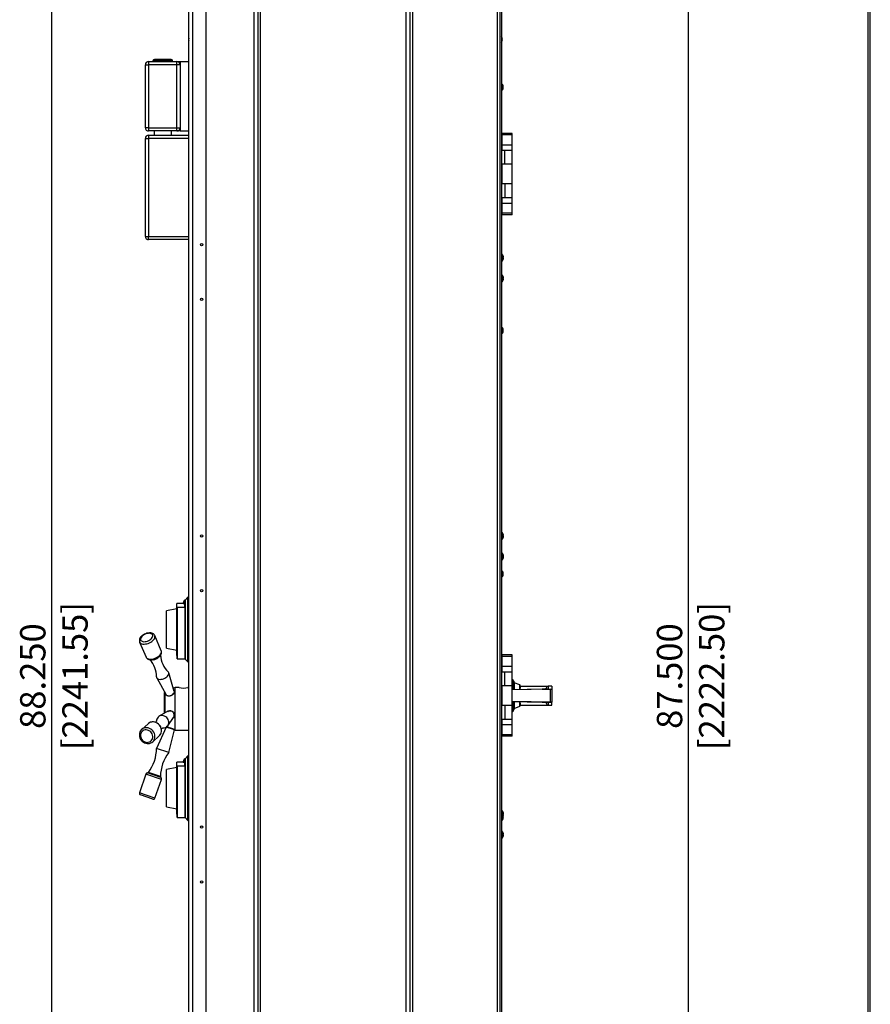
# Model space of a CAD drawing. Units: inches. Extents: x 0 to 904, y 0 to 172.
# Drawn here: x 342 to 390, y 57 to 113 of the extents above; entities that cross this region are included whole.
import ezdxf

# ---------------------------------------------------------------- set-up
doc = ezdxf.new("R2010")
doc.units = ezdxf.units.IN
doc.header["$LTSCALE"] = 20
doc.header["$MEASUREMENT"] = 0
doc.header["$PDSIZE"] = -1
doc.styles.add('SLDTEXTSTYLE0', font='TXT', dxfattribs={"width": 0.75})
doc.dimstyles.new('SLDDIMSTYLE0', dxfattribs={"dimtxt": 1.458333, "dimasz": 1.24, "dimexe": 0, "dimexo": 0.0625, "dimgap": 0.364583, "dimtad": 1, "dimdec": 3, "dimrnd": 1e-09, "dimzin": 4, "dimdsep": 46, "dimtxsty": 'SLDTEXTSTYLE0', "dimsah": 1, "dimcen": 0.09, "dimadec": 0, "dimazin": 1, "dimtfac": 1, "dimtdec": 3, "dimtofl": 0, "dimtmove": 0, "dimatfit": 3, "dimfxl": 1, "dimfrac": 2, "dimtolj": 1, "dimtzin": 12, "dimarcsym": 0})

# ---------------------------------------------------------------- blocks, each defined once
blk = doc.blocks.new('*D97')
at = {"color": 0, "linetype": 'Continuous', "lineweight": -2, "transparency": 16777216}
for p, q in [((367.434, 119.204), (380.008, 119.204)), ((380.008, 32.944), (380.008, 117.964)), ((364.059, 31.704), (380.008, 31.704))]:
    blk.add_line(p, q, dxfattribs=at)
at = {"color": 0, "linetype": 'Continuous', "transparency": 16777216}
for points in [[(379.802, 117.964), (380.215, 117.964), (380.008, 119.204)], [(379.802, 32.944), (380.215, 32.944), (380.008, 31.704)]]:
    blk.add_solid(points, dxfattribs=at)
at = {"layer": 'Defpoints', "color": 0, "linetype": 'Continuous', "transparency": 16777216}
for p in [(367.372, 119.204), (380.008, 119.204), (363.997, 31.704)]:
    blk.add_point(p, dxfattribs=at)
at = {"color": 0, "linetype": 'Continuous', "lineweight": 18, "transparency": 16777216, "insert": (378.185, 75.454), "char_height": 1.45833, "attachment_point": 2, "rotation": 90, "style": 'SLDTEXTSTYLE0'}
blk.add_mtext('\\A1;87.500 [2222.50]', dxfattribs=at)
blk = doc.blocks.new('*D98')
at = {"color": 0, "linetype": 'Continuous', "lineweight": -2, "transparency": 16777216}
for p, q in [((351.424, 119.954), (343.363, 119.954)), ((343.363, 32.944), (343.363, 118.714)), ((351.184, 31.704), (343.363, 31.704))]:
    blk.add_line(p, q, dxfattribs=at)
at = {"color": 0, "linetype": 'Continuous', "transparency": 16777216}
for points in [[(343.157, 118.714), (343.57, 118.714), (343.363, 119.954)], [(343.157, 32.944), (343.57, 32.944), (343.363, 31.704)]]:
    blk.add_solid(points, dxfattribs=at)
at = {"layer": 'Defpoints', "color": 0, "linetype": 'Continuous', "transparency": 16777216}
for p in [(343.363, 119.954), (351.487, 119.954), (351.247, 31.704)]:
    blk.add_point(p, dxfattribs=at)
at = {"color": 0, "linetype": 'Continuous', "lineweight": 18, "transparency": 16777216, "insert": (341.54, 75.454), "char_height": 1.45833, "attachment_point": 2, "rotation": 90, "style": 'SLDTEXTSTYLE0'}
blk.add_mtext('\\A1;88.250 [2241.55]', dxfattribs=at)

msp = doc.modelspace()

# ---------------------------------------------------------------- linework, layer by layer
at = {"color": 7, "linetype": 'Continuous', "lineweight": 25}
for p, q in [((355.0068631, 31.7044113), (355.0068631, 118.5844113)), ((355.2468631, 31.7044113), (355.2468631, 118.5844113)), ((355.3668631, 31.7044113), (355.3668631, 118.5844113)), ((363.7568631, 31.7044113), (363.7568631, 118.5844113)), ((363.9968631, 31.7044113), (363.9968631, 118.5844113)), ((364.1468631, 32.4544113), (364.1468631, 118.5794113)), ((369.0218631, 32.4544113), (369.0218631, 118.5794113)), ((369.1718631, 32.4544113), (369.1718631, 118.5794113)), ((369.2468631, 118.3919113), (369.2468631, 32.4544113)), ((351.2468631, 31.7044113), (351.2468631, 115.4324113)), ((351.4868631, 31.7044113), (351.4868631, 115.4324113)), ((352.2468631, 31.7044113), (352.2468631, 115.4324113)), ((390.3503605, 31.7044113), (390.3503605, 115.4324113)), ((390.4703605, 31.7044113), (390.4703605, 115.4324113)), ((369.2805504, 112.172193), (369.2811282, 112.1726573)), ((351.2468631, 112.0879337), (351.2365006, 112.0888115)), ((351.2365006, 112.0480889), (351.2468631, 112.0489667)), ((369.2972256, 112.0997725), (369.2805504, 112.09836)), ((369.2805504, 112.0604625), (369.2972256, 112.05905)), ((369.2811282, 111.9861652), (369.2805504, 111.9866295)), ((348.7468631, 110.6199113), (348.9343631, 110.6199113)), ((348.7468631, 106.9949113), (348.7468631, 110.6199113)), ((348.9343631, 110.8074113), (348.9343631, 110.6199113)), ((348.9343631, 110.8074113), (350.5593631, 110.8074113)), ((348.9343631, 110.6199113), (348.9343631, 106.9949113)), ((350.5593631, 110.6199113), (348.9343631, 110.6199113)), ((349.1843631, 110.834755), (349.1843631, 110.8096613)), ((350.2273319, 110.9167863), (349.2663944, 110.9167863)), ((350.3093631, 110.8096613), (350.3093631, 110.834755)), ((350.5593631, 110.6199113), (350.5593631, 110.8074113)), ((350.5593631, 110.8074113), (350.7468631, 110.8074113)), ((350.5593631, 106.9949113), (350.5593631, 110.6199113)), ((350.7468631, 110.6199113), (350.5593631, 110.6199113)), ((350.7468631, 110.8074113), (351.2468631, 110.8074113)), ((350.7468631, 110.8074113), (350.7468631, 110.6199113)), ((350.7468631, 110.6199113), (350.7468631, 106.9949113)), ((369.261152, 109.5214113), (369.2468631, 109.5214113)), ((369.261152, 109.5214113), (369.261152, 109.1374113)), ((369.3305504, 109.422193), (369.3311282, 109.4226573)), ((369.3472256, 109.3497725), (369.3305504, 109.34836)), ((369.3305504, 109.3104625), (369.3472256, 109.30905)), ((369.2468631, 109.1374113), (369.261152, 109.1374113)), ((369.3311282, 109.2361652), (369.3305504, 109.2366295)), ((348.9343631, 106.9949113), (348.7468631, 106.9949113)), ((348.9343631, 106.9949113), (348.9343631, 106.8074113)), ((348.9343631, 106.9949113), (350.5593631, 106.9949113)), ((350.5593631, 106.8074113), (348.9343631, 106.8074113)), ((348.9343631, 106.5574113), (351.2468631, 106.5574113)), ((348.9343631, 106.5574113), (348.9343631, 106.3699113)), ((349.2468631, 106.8074113), (349.2468631, 106.5574113)), ((350.2468631, 106.5574113), (350.2468631, 106.8074113)), ((350.5593631, 106.8074113), (350.5593631, 106.9949113)), ((350.5593631, 106.9949113), (350.7468631, 106.9949113)), ((350.7468631, 106.8074113), (350.5593631, 106.8074113)), ((350.7468631, 106.9949113), (350.7468631, 106.8074113)), ((350.7468631, 106.8074113), (351.2468631, 106.8074113)), ((369.2546756, 106.5794113), (369.2468631, 106.5794113)), ((369.2546756, 106.5794113), (369.2546756, 106.0169113)), ((369.8640506, 106.5794113), (369.2546756, 106.5794113)), ((369.2573663, 106.6687446), (369.2573663, 106.5794113)), ((369.86136, 106.6687446), (369.2573663, 106.6687446)), ((369.86136, 106.5794113), (369.86136, 106.6687446)), ((369.8640506, 106.0169113), (369.8640506, 106.5794113)), ((348.7468631, 100.7449113), (348.7468631, 106.3699113)), ((348.7468631, 106.3699113), (348.9343631, 106.3699113)), ((351.2468631, 106.3699113), (348.9343631, 106.3699113)), ((348.9343631, 106.3699113), (348.9343631, 100.7449113)), ((369.2468631, 106.0169113), (369.2546756, 106.0169113)), ((369.2546756, 106.0169113), (369.2546756, 105.7044113)), ((369.2546756, 106.0169113), (369.8640506, 106.0169113)), ((369.8640506, 105.7044113), (369.8640506, 106.0169113)), ((369.2468631, 105.7044113), (369.4266255, 105.7044113)), ((369.4266255, 104.8919113), (369.4266255, 105.7044113)), ((369.4266255, 105.7044113), (369.8640506, 105.7044113)), ((369.8640506, 104.8919113), (369.8640506, 105.7044113)), ((369.4266255, 104.8919113), (369.2468631, 104.8919113)), ((369.2546756, 104.8919113), (369.2546756, 103.7669113)), ((369.8640506, 104.8919113), (369.4266255, 104.8919113)), ((369.8640506, 103.7669113), (369.8640506, 104.8919113)), ((369.4266255, 103.7669113), (369.2468631, 103.7669113)), ((369.4266255, 103.7669113), (369.4266255, 102.9544113)), ((369.8640506, 103.7669113), (369.4266255, 103.7669113)), ((369.8640506, 102.9544113), (369.8640506, 103.7669113)), ((369.4266255, 102.9544113), (369.2468631, 102.9544113)), ((369.2546756, 102.6419113), (369.2468631, 102.6419113)), ((369.2546756, 102.9544113), (369.2546756, 102.6419113)), ((369.2546756, 102.6419113), (369.2546756, 102.0794113)), ((369.8640506, 102.6419113), (369.2546756, 102.6419113)), ((369.8640506, 102.9544113), (369.4266255, 102.9544113)), ((369.8640506, 102.6419113), (369.8640506, 102.9544113)), ((369.8640506, 102.0794113), (369.8640506, 102.6419113)), ((369.2546756, 102.0794113), (369.2468631, 102.0794113)), ((369.8640506, 102.0794113), (369.2546756, 102.0794113)), ((369.2573663, 102.0794113), (369.2573663, 101.9900779)), ((369.86136, 101.9900779), (369.2573663, 101.9900779)), ((369.86136, 101.9900779), (369.86136, 102.0794113)), ((348.7468631, 100.7449113), (348.9343631, 100.7449113)), ((348.9343631, 100.7449113), (351.2468631, 100.7449113)), ((348.9343631, 100.5574113), (348.9343631, 100.7449113)), ((351.2468631, 100.5574113), (348.9343631, 100.5574113)), ((369.2548169, 99.7409113), (369.2468631, 99.7409113)), ((369.2548169, 99.7409113), (369.2548169, 99.5169113)), ((369.2468631, 99.2929113), (369.2548169, 99.2929113)), ((369.2548169, 99.5169113), (369.2548169, 99.2929113)), ((369.3425872, 99.6248978), (369.3432385, 99.6254098)), ((369.3630116, 99.5397644), (369.3425872, 99.5381445)), ((369.3425872, 99.495678), (369.3630116, 99.4940581)), ((369.3432385, 99.4084127), (369.3425872, 99.4089247)), ((369.2548169, 98.5535963), (369.2468631, 98.5535963)), ((369.2548169, 98.5535963), (369.2548169, 98.3448074)), ((369.2468631, 98.1055963), (369.2548169, 98.1055963)), ((369.2468631, 98.1054113), (369.2548169, 98.1054113)), ((369.2548169, 98.3448074), (369.2548169, 98.1055963)), ((369.2548169, 98.1055963), (369.2548169, 98.1054113)), ((369.3630116, 98.3539486), (369.3428989, 98.3522488)), ((369.3430149, 98.3493702), (369.3630116, 98.3508448)), ((369.3553012, 98.3470691), (369.3630116, 98.3475546)), ((369.3630116, 98.305244), (369.3627453, 98.3052665)), ((369.3630116, 98.3026652), (369.3627927, 98.3026855)), ((369.3630116, 98.3561573), (369.3628255, 98.3561401)), ((369.261152, 95.5214113), (369.2468631, 95.5214113)), ((369.261152, 95.5214113), (369.261152, 95.1374113)), ((369.3305504, 95.422193), (369.3311282, 95.4226573)), ((369.3472256, 95.3497725), (369.3305504, 95.34836)), ((369.3305504, 95.3104625), (369.3472256, 95.30905)), ((369.3311282, 95.2361652), (369.3305504, 95.2366295)), ((369.2468631, 95.1374113), (369.261152, 95.1374113)), ((369.2548169, 83.7409113), (369.2468631, 83.7409113)), ((369.2468631, 83.2929113), (369.2548169, 83.2929113)), ((369.2548169, 83.7409113), (369.2548169, 83.5169113)), ((369.2548169, 83.5169113), (369.2548169, 83.2929113)), ((369.3425872, 83.6248978), (369.3432385, 83.6254098)), ((369.3630116, 83.5397644), (369.3425872, 83.5381445)), ((369.3425872, 83.495678), (369.3630116, 83.4940581)), ((369.3432385, 83.4084127), (369.3425872, 83.4089247)), ((369.2548169, 82.5535963), (369.2468631, 82.5535963)), ((369.2548169, 82.5535963), (369.2548169, 82.3448074)), ((369.2548169, 82.3448074), (369.2548169, 82.1055963)), ((369.3630116, 82.3539486), (369.3428989, 82.3522488)), ((369.3430149, 82.3493702), (369.3630116, 82.3508448)), ((369.3553012, 82.3470691), (369.3630116, 82.3475546)), ((369.3630116, 82.305244), (369.3627453, 82.3052665)), ((369.3630116, 82.3026652), (369.3627927, 82.3026855)), ((369.3630116, 82.3561573), (369.3628255, 82.3561401)), ((369.2468631, 82.1055963), (369.2548169, 82.1055963)), ((369.2468631, 82.1054113), (369.2548169, 82.1054113)), ((369.2548169, 82.1055963), (369.2548169, 82.1054113)), ((369.261152, 81.5214113), (369.2468631, 81.5214113)), ((369.2468631, 81.1374113), (369.261152, 81.1374113)), ((369.261152, 81.5214113), (369.261152, 81.1374113)), ((369.3305504, 81.422193), (369.3311282, 81.4226573)), ((369.3472256, 81.3497725), (369.3305504, 81.34836)), ((369.3305504, 81.3104625), (369.3472256, 81.30905)), ((369.3311282, 81.2361652), (369.3305504, 81.2366295)), ((351.1970243, 79.9899502), (351.0448309, 79.8258472)), ((351.2468631, 80.0059502), (351.2336849, 80.0059502)), ((350.5658631, 79.3254502), (349.9568631, 79.2099502)), ((351.0168631, 79.6254502), (350.5658631, 79.6254502)), ((350.5658631, 76.6364502), (350.5658631, 79.6254502)), ((350.5718631, 76.4492532), (350.5718631, 79.4029976)), ((350.5818631, 79.4161889), (351.0168631, 79.4161889)), ((350.9318631, 79.6318481), (350.9955863, 79.8207224)), ((350.9318631, 79.6318481), (351.0168631, 79.8189128)), ((350.9318631, 79.6318481), (351.0168631, 79.6318481)), ((350.9955863, 79.8207224), (351.0168631, 79.8225332)), ((351.0168631, 79.8189128), (350.9955863, 79.8207224)), ((351.0374988, 79.8226472), (351.0168631, 79.8226472)), ((351.0168631, 79.8189128), (351.0168631, 79.8226472)), ((351.0168631, 79.4161889), (351.0168631, 79.8189128)), ((349.9568631, 77.0519502), (349.9568631, 79.2099502)), ((349.6596885, 76.9098145), (349.2879768, 77.7831718)), ((348.4185645, 77.4131393), (348.7902762, 76.5397819)), ((349.9568631, 77.0519502), (350.5658631, 76.9364502)), ((350.5658631, 76.6364502), (350.5718631, 76.6364502)), ((369.2546756, 76.5794113), (369.2468631, 76.5794113)), ((369.2546756, 76.5794113), (369.2546756, 76.0169113)), ((369.8640506, 76.5794113), (369.2546756, 76.5794113)), ((369.2573663, 76.6687446), (369.2573663, 76.5794113)), ((369.86136, 76.6687446), (369.2573663, 76.6687446)), ((369.86136, 76.5794113), (369.86136, 76.6687446)), ((369.8640506, 76.0169113), (369.8640506, 76.5794113)), ((350.5818631, 76.4392532), (351.0374988, 76.4392532)), ((351.0448309, 76.4360532), (351.1970243, 76.2719502)), ((351.2336849, 76.2559502), (351.2468631, 76.2559502)), ((369.2468631, 76.0169113), (369.2546756, 76.0169113)), ((369.2546756, 76.0169113), (369.2546756, 75.7044113)), ((369.2546756, 76.0169113), (369.8640506, 76.0169113)), ((369.8640506, 75.7044113), (369.8640506, 76.0169113)), ((349.405657, 75.3470735), (349.9536765, 74.3755387)), ((350.4128572, 74.5709716), (350.0926203, 75.6394536)), ((369.2468631, 75.7044113), (369.4266255, 75.7044113)), ((369.4266255, 74.8919113), (369.4266255, 75.7044113)), ((369.4266255, 75.7044113), (369.8640506, 75.7044113)), ((369.8640506, 74.8919113), (369.8640506, 75.7044113)), ((350.4707231, 74.7889202), (350.359059, 74.7504712)), ((350.686863, 74.7889202), (350.4707231, 74.7889202)), ((350.4707231, 72.3479802), (350.4707231, 74.7889202)), ((351.2468631, 74.7889202), (351.1988709, 74.7889202)), ((369.4266255, 74.8919113), (369.2468631, 74.8919113)), ((369.2546756, 74.8919113), (369.2546756, 73.7669113)), ((369.8640506, 74.8919113), (369.4266255, 74.8919113)), ((369.86819, 75.2344824), (369.8640506, 75.2377169)), ((369.8640506, 73.7669113), (369.8640506, 74.8919113)), ((369.9255362, 75.1943401), (369.86819, 75.2344824)), ((369.9468631, 75.1533785), (369.9468631, 74.6650821)), ((370.2952215, 74.9419014), (369.9785048, 75.0669211)), ((370.3268631, 74.8953936), (370.3268631, 74.7608799)), ((370.3268631, 74.8694113), (371.9218631, 74.8694113)), ((370.3268631, 74.6742602), (370.3268631, 74.7608799)), ((371.9218631, 74.8694113), (371.9218631, 74.7120848)), ((372.1343631, 74.8694113), (371.9218631, 74.8694113)), ((372.1343631, 74.8694113), (372.1343631, 74.7076181)), ((349.8408031, 73.3128264), (349.8408031, 74.5158566)), ((349.9270254, 74.404375), (349.9296864, 74.4180686)), ((371.5791045, 74.7045055), (369.8640506, 74.663082)), ((372.0720836, 74.7031138), (369.8640506, 74.6571131)), ((371.9165957, 74.712105), (371.5791343, 74.7045062)), ((371.9218631, 74.7120848), (371.5813855, 74.704418)), ((371.5818176, 74.7044113), (372.1083755, 74.7044113)), ((371.8218631, 74.7099718), (371.8218631, 74.7500939)), ((372.0720836, 73.9557087), (372.0720836, 74.7031138)), ((372.1343631, 74.7076181), (372.1343631, 73.9512044)), ((369.4266255, 73.7669113), (369.2468631, 73.7669113)), ((369.4266255, 73.7669113), (369.4266255, 72.9544113)), ((369.8640506, 73.7669113), (369.4266255, 73.7669113)), ((372.0720836, 73.9557087), (369.8640506, 74.0017094)), ((369.8640506, 73.9957406), (371.5791045, 73.9543171)), ((369.8640506, 72.9544113), (369.8640506, 73.7669113)), ((369.9468631, 73.9937404), (369.9468631, 73.505444)), ((369.9785048, 73.5919014), (370.2952215, 73.7169211)), ((370.3268631, 73.8979426), (370.3268631, 73.9845623)), ((370.3268631, 73.8979426), (370.3268631, 73.7634289)), ((370.3268631, 73.7894113), (371.9218631, 73.7894113)), ((371.5791343, 73.9543164), (371.9165957, 73.9467175)), ((371.5813855, 73.9544045), (371.9218631, 73.9467378)), ((371.5818176, 73.9544113), (372.1083755, 73.9544113)), ((371.8218631, 73.9087286), (371.8218631, 73.9488507)), ((371.9218631, 73.9467378), (371.9218631, 73.7894113)), ((371.9218631, 73.7894113), (372.1343631, 73.7894113)), ((372.1343631, 73.7894113), (372.1343631, 73.9512044)), ((350.0478384, 73.4310715), (349.5465292, 73.1447562)), ((350.0370068, 72.598233), (350.3756839, 73.0657639)), ((369.8640506, 73.4211057), (369.86819, 73.4243401)), ((369.86819, 73.4243401), (369.9255362, 73.4644824)), ((348.9094316, 72.7144405), (348.5377199, 72.3808477)), ((349.9387087, 72.5110015), (349.3904581, 71.2963753)), ((350.4162765, 72.3588705), (349.9518862, 72.5187729)), ((369.4266255, 72.9544113), (369.2468631, 72.9544113)), ((369.2546756, 72.6419113), (369.2468631, 72.6419113)), ((369.2546756, 72.9544113), (369.2546756, 72.6419113)), ((369.2546756, 72.6419113), (369.2546756, 72.0794113)), ((369.8640506, 72.6419113), (369.2546756, 72.6419113)), ((369.8640506, 72.9544113), (369.4266255, 72.9544113)), ((369.8640506, 72.6419113), (369.8640506, 72.9544113)), ((369.8640506, 72.0794113), (369.8640506, 72.6419113)), ((348.5377199, 72.3808477), (348.5314399, 72.3750839)), ((349.1688214, 71.6776317), (349.5405331, 72.0112246)), ((349.61988, 72.10954), (349.6253232, 72.1208436)), ((349.6702374, 72.2527876), (349.6768256, 72.3110506)), ((350.0977358, 71.0528401), (350.4162765, 72.3588705)), ((350.4376164, 72.3593797), (350.4707231, 72.3479802)), ((350.4707231, 72.3479802), (351.2468631, 72.3479802)), ((369.2546756, 72.0794113), (369.2468631, 72.0794113)), ((369.8640506, 72.0794113), (369.2546756, 72.0794113)), ((369.2573663, 72.0794113), (369.2573663, 71.9900779)), ((369.86136, 71.9900779), (369.2573663, 71.9900779)), ((369.86136, 71.9900779), (369.86136, 72.0794113)), ((348.5744552, 71.6949571), (348.6317229, 71.651523)), ((350.0977358, 71.0528401), (349.3904581, 71.2963753)), ((351.1970243, 70.8649502), (351.0448309, 70.7008472)), ((351.2468631, 70.8809502), (351.2336849, 70.8809502)), ((351.0168631, 70.5004502), (350.5658631, 70.5004502)), ((350.5658631, 67.5114502), (350.5658631, 70.5004502)), ((350.5718631, 67.3242532), (350.5718631, 70.2779976)), ((350.5818631, 70.2911889), (351.0168631, 70.2911889)), ((350.9318631, 70.5068481), (350.9955863, 70.6957224)), ((350.9318631, 70.5068481), (351.0168631, 70.6939128)), ((350.9318631, 70.5068481), (351.0168631, 70.5068481)), ((350.9955863, 70.6957224), (351.0168631, 70.6975332)), ((351.0168631, 70.6939128), (350.9955863, 70.6957224)), ((351.0374988, 70.6976472), (351.0168631, 70.6976472)), ((351.0168631, 70.6939128), (351.0168631, 70.6976472)), ((351.0168631, 70.2911889), (351.0168631, 70.6939128)), ((348.7782807, 69.8208013), (348.406569, 68.7412722)), ((350.5658631, 70.2004502), (349.9568631, 70.0849502)), ((349.9568631, 67.9269502), (349.9568631, 70.0849502)), ((349.2999724, 68.4336487), (349.671684, 69.5131778)), ((349.1748654, 68.37263), (348.4675877, 68.6161652)), ((349.9568631, 67.9269502), (350.5658631, 67.8114502)), ((350.5658631, 67.5114502), (350.5718631, 67.5114502)), ((369.2548169, 67.7409113), (369.2468631, 67.7409113)), ((369.2548169, 67.7409113), (369.2548169, 67.5169113)), ((369.2548169, 67.5169113), (369.2548169, 67.2929113)), ((369.3425872, 67.6248978), (369.3432385, 67.6254098)), ((369.3630116, 67.5397644), (369.3425872, 67.5381445)), ((369.3425872, 67.495678), (369.3630116, 67.4940581)), ((369.3432385, 67.4084127), (369.3425872, 67.4089247)), ((350.5818631, 67.3142532), (351.0374988, 67.3142532)), ((351.0448309, 67.3110532), (351.1970243, 67.1469502)), ((351.2336849, 67.1309502), (351.2468631, 67.1309502)), ((369.2468631, 67.2929113), (369.2548169, 67.2929113)), ((369.2468631, 67.1374113), (369.261152, 67.1374113)), ((369.261152, 67.297949), (369.261152, 67.1374113)), ((369.3472256, 67.3497725), (369.3305504, 67.34836)), ((369.3305504, 67.3104625), (369.3472256, 67.30905)), ((369.3311282, 67.2361652), (369.3305504, 67.2366295)), ((369.2548169, 66.5535963), (369.2468631, 66.5535963)), ((369.2548169, 66.5535963), (369.2548169, 66.3448074)), ((369.2548169, 66.3448074), (369.2548169, 66.1055963)), ((369.3630116, 66.3539486), (369.3428989, 66.3522488)), ((369.3430149, 66.3493702), (369.3630116, 66.3508448)), ((369.3553012, 66.3470691), (369.3630116, 66.3475546)), ((369.3630116, 66.305244), (369.3627453, 66.3052665)), ((369.3630116, 66.3026652), (369.3627927, 66.3026855)), ((369.3630116, 66.3561573), (369.3628255, 66.3561401)), ((369.2468631, 66.1055963), (369.2548169, 66.1055963)), ((369.2468631, 66.1054113), (369.2548169, 66.1054113)), ((369.2548169, 66.1055963), (369.2548169, 66.1054113))]:
    msp.add_line(p, q, dxfattribs=at)
at = {"color": 8, "linetype": 'Continuous', "lineweight": 25}
for p, q in [((350.3093631, 110.834755), (349.1843631, 110.834755)), ((349.1843631, 110.8096613), (350.3093631, 110.8096613)), ((351.1970243, 76.2719502), (351.1970243, 79.9899502)), ((351.2336849, 80.0059502), (351.2336849, 76.2559502)), ((350.5818631, 79.4161889), (350.5818631, 76.4392532)), ((351.0374988, 78.1309502), (351.0374988, 79.8226472)), ((351.0448309, 79.8258472), (351.0448309, 76.4360532)), ((351.0374988, 76.4392532), (351.0374988, 78.1309502)), ((369.86819, 75.2344824), (369.86819, 74.6631819)), ((369.9255362, 74.664567), (369.9255362, 75.1943401)), ((369.9785048, 75.0669211), (369.9785048, 74.6658463)), ((370.2952215, 74.673496), (370.2952215, 74.9419014)), ((349.8939079, 73.3431564), (349.8939079, 74.4814971)), ((371.5818176, 74.7044113), (369.8640506, 74.6629222)), ((369.8640506, 73.9959003), (371.5818176, 73.9544113)), ((369.86819, 73.9956406), (369.86819, 73.4243401)), ((369.9255362, 73.4644824), (369.9255362, 73.9942555)), ((369.9785048, 73.9929762), (369.9785048, 73.5919014)), ((370.2952215, 73.7169211), (370.2952215, 73.9853265)), ((351.1970243, 67.1469502), (351.1970243, 70.8649502)), ((351.2336849, 70.8809502), (351.2336849, 67.1309502)), ((350.5818631, 70.2911889), (350.5818631, 67.3142532)), ((351.0374988, 69.0059502), (351.0374988, 70.6976472)), ((351.0448309, 70.7008472), (351.0448309, 67.3110532)), ((349.671684, 69.5131778), (348.7782807, 69.8208013)), ((349.6357971, 69.625337), (348.8756121, 69.8870897)), ((349.6110578, 69.6745074), (348.9253792, 69.9106055)), ((349.2999724, 68.4336487), (348.406569, 68.7412722)), ((351.0374988, 67.3142532), (351.0374988, 69.0059502))]:
    msp.add_line(p, q, dxfattribs=at)
at = {"color": 7, "linetype": 'Continuous', "lineweight": 25, "flags": 128}
for points in [[(369.3425872, 98.2193583), (369.3428721, 98.2201361), (369.3429442, 98.2203915)], [(369.3425872, 82.2193583), (369.3428721, 82.2201361), (369.3429442, 82.2203915)], [(349.2863163, 77.7836194), (349.2809813, 77.7980041), (349.2520723, 77.8404878), (349.2144555, 77.8753123), (349.1687628, 77.9027275), (349.114919, 77.9226501), (349.0531924, 77.9344328), (348.9851314, 77.9373332), (348.9133825, 77.9311843), (348.8403692, 77.9164364), (348.7679129, 77.8937256), (348.6976661, 77.8637215), (348.6312111, 77.8271032), (348.5701559, 77.784595), (348.5159508, 77.7368082), (348.4700646, 77.6842267), (348.4341893, 77.6272842), (348.4125275, 77.5739673), (348.4022186, 77.5216074), (348.4029709, 77.4711594), (348.4163055, 77.4186594), (348.4209754, 77.4100224)], [(348.4680653, 77.5864871), (348.4712669, 77.5443286), (348.4879173, 77.507132), (348.5173766, 77.4763267), (348.5585127, 77.4530965), (348.6097447, 77.4383342), (348.6691038, 77.4326071), (348.734309, 77.4361352), (348.8028543, 77.448783), (348.8721057, 77.4700645), (348.9394018, 77.4991617), (349.0021565, 77.5349566), (349.0579581, 77.5760735), (349.1046623, 77.6209323), (349.1404743, 77.6678091), (349.1640177, 77.7149026), (349.1743878, 77.7604028), (349.1711862, 77.8025613), (349.1545358, 77.839758), (349.1250765, 77.8705633), (349.0839405, 77.8937935), (349.0327085, 77.9085558), (348.9733493, 77.9142829), (348.9081442, 77.9107548), (348.8395988, 77.8981069), (348.7703475, 77.8768255), (348.7030514, 77.8477282), (348.6402967, 77.8119334), (348.584495, 77.7708165), (348.5377908, 77.7259577), (348.5019789, 77.6790808), (348.4784354, 77.6319874), (348.4680653, 77.5864871)], [(348.7926871, 76.5366651), (348.8126979, 76.4996554), (348.8467552, 76.4615732), (348.8890144, 76.4310218), (348.9393668, 76.4078534), (348.997835, 76.3924962), (349.0634709, 76.3857425), (349.1340411, 76.3880653), (349.2067548, 76.3992243), (349.2301422, 76.4045655)], [(349.2301422, 76.4045655), (349.2691501, 76.4153285), (349.3408191, 76.4412373), (349.4096312, 76.4741601), (349.4739528, 76.5133836), (349.5322483, 76.558222), (349.5830749, 76.6081151), (349.6249022, 76.6626266), (349.6558406, 76.7211954), (349.672057, 76.7742071), (349.6770337, 76.825748), (349.6711056, 76.8750004), (349.6580279, 76.910262)], [(369.2468631, 75.9254242), (369.2521082, 75.9325593), (369.2546756, 75.9362515)], [(349.3909357, 75.4181516), (349.3941373, 75.3759931), (349.4107877, 75.3387964), (349.440247, 75.3079911), (349.481383, 75.2847609), (349.532615, 75.2699986), (349.5919742, 75.2642715), (349.6571793, 75.2677996), (349.7257246, 75.2804475), (349.794976, 75.3017289), (349.8622721, 75.3308262), (349.9250268, 75.366621), (349.9808285, 75.4077379), (350.0275327, 75.4525967), (350.0633446, 75.4994736), (350.0868881, 75.546567), (350.0972582, 75.5920673), (350.0940566, 75.6342258), (350.0774062, 75.6714224), (350.0603738, 75.6915635)], [(350.4026977, 74.6048693), (350.4181194, 74.5948835), (350.4327422, 74.5732756), (350.4376172, 74.5466048), (350.4327361, 74.5156031), (350.4181092, 74.4811543), (350.3944505, 74.4456375), (350.3636476, 74.4115498), (350.2852693, 74.3525356), (350.1914722, 74.312532), (350.0969832, 74.2988691), (350.0110456, 74.3123609), (349.977141, 74.3281562), (349.9499667, 74.3498767), (349.9327586, 74.3760321), (349.9270254, 74.404375)], [(349.9536765, 74.3755387), (349.9651687, 74.3599196), (349.9950596, 74.3380861), (350.0356926, 74.3245683), (350.0847062, 74.3201517), (350.139252, 74.3250932), (350.1961599, 74.3391054), (350.2521226, 74.3613742), (350.3038878, 74.3906052), (350.3484472, 74.4250996), (350.383211, 74.4628529), (350.4061589, 74.5016709), (350.4159573, 74.5392976), (350.4128572, 74.5709716)], [(349.7474718, 72.4726592), (349.7686816, 72.4712468), (349.8370338, 72.4756166), (349.9018145, 72.4935556), (349.9605342, 72.5243745), (350.0109364, 72.566889), (350.051084, 72.6194652), (350.0794343, 72.6800826), (350.0948978, 72.7464117), (350.0968802, 72.8159037), (350.0853053, 72.8858878), (350.060618, 72.9536747), (350.0237669, 73.0166594), (349.9761683, 73.0724214), (349.9196514, 73.1188178), (349.8563879, 73.1540655), (349.7888092, 73.1768102), (349.7195122, 73.1861776), (349.65116, 73.1818078), (349.5863793, 73.1638688), (349.5276596, 73.1330498), (349.4772575, 73.0905354), (349.4371098, 73.0379592), (349.4087595, 72.9773418), (349.3932961, 72.9110126), (349.3904835, 72.8705977)], [(350.0387494, 73.4258804), (350.0969991, 73.4544999), (350.1914885, 73.4619119), (350.2852864, 73.4339031), (350.3636672, 73.3746327), (350.3944579, 73.3350927), (350.4181194, 73.2901062), (350.4327422, 73.2423032), (350.4376172, 73.1948202), (350.4327361, 73.1489913), (350.4181092, 73.1060956), (350.3944505, 73.0688237), (350.3636476, 73.0389215), (350.3524159, 73.0336432)], [(349.6734064, 72.2679927), (349.676826, 72.3110429), (349.6731766, 72.3848229), (349.6577588, 72.4580614), (349.6309173, 72.5289441), (349.5933005, 72.5955852), (349.5458497, 72.656191), (349.4897733, 72.7091123), (349.4265239, 72.7528837), (349.3577644, 72.7862698), (349.2853312, 72.8083058), (349.2112022, 72.8183373), (349.1374412, 72.8160644), (349.0661186, 72.8015745), (348.9992167, 72.7753435), (348.9385387, 72.7381977), (348.9037377, 72.7073048)], [(349.3910313, 72.8798642), (349.3910652, 72.8803035), (349.3880416, 72.870972), (349.3787119, 72.8514963), (349.3689497, 72.8372296)], [(369.2546756, 72.722571), (369.2521082, 72.7262632), (369.2468631, 72.7333983)], [(348.532026, 72.3737119), (348.5139348, 72.3576523), (348.4701262, 72.3022073), (348.436463, 72.2397783), (348.4137224, 72.1719508), (348.4024488, 72.1004076), (348.4029453, 72.0269309), (348.4152468, 71.9533876), (348.4390932, 71.8816899), (348.4739172, 71.8137377), (348.5188536, 71.7513547), (348.5727622, 71.696233), (348.6342543, 71.6498903), (348.7017174, 71.6136292), (348.7733595, 71.5884892), (348.8472357, 71.5752123), (348.9212986, 71.5741967), (348.9934706, 71.58546), (349.0617363, 71.6086279), (349.1242371, 71.6429616), (349.1705732, 71.680345)], [(348.7765143, 71.6523837), (348.8458113, 71.6430163), (348.9141635, 71.6473861), (348.9789442, 71.6653251), (349.0376639, 71.6961441), (349.088066, 71.7386585), (349.1282137, 71.7912347), (349.156564, 71.8518521), (349.1720274, 71.9181813), (349.1740098, 71.9876732), (349.1624349, 72.0576573), (349.1377476, 72.1254443), (349.1008966, 72.1884289), (349.053298, 72.2441909), (348.996781, 72.2905873), (348.9335176, 72.3258351), (348.8659388, 72.3485797), (348.7966419, 72.3579471), (348.7282897, 72.3535773), (348.663509, 72.3356383), (348.6047893, 72.3048194), (348.5543871, 72.2623049), (348.5142395, 72.2097287), (348.4858892, 72.1491113), (348.4704257, 72.0827822), (348.4684433, 72.0132902), (348.4800182, 71.9433061), (348.5047055, 71.8755192), (348.5415566, 71.8125345), (348.5891552, 71.7567725), (348.6456721, 71.7103761), (348.7089356, 71.6751284), (348.7765143, 71.6523837)], [(348.5354112, 72.3767188), (348.5139909, 72.3577118), (348.5139654, 72.3576795)], [(349.6655774, 72.4209208), (349.6921809, 72.4434533), (349.7247338, 72.461841), (349.7465912, 72.4698653), (349.7570484, 72.4721382), (349.7568556, 72.4721734)], [(349.7398251, 72.4673814), (349.7492255, 72.4705612), (349.7569525, 72.4720718)], [(369.3425872, 66.2193583), (369.3428721, 66.2201361), (369.3429442, 66.2203915)]]:
    msp.add_lwpolyline(points, dxfattribs=at)
at = {"color": 8, "linetype": 'Continuous', "lineweight": 25, "flags": 128}
for points in [[(348.4196194, 77.4107217), (348.426138, 77.3978786), (348.4553345, 77.3611383), (348.4966222, 77.3315995), (348.5487465, 77.31016), (348.6101235, 77.297471), (348.6788885, 77.2939182), (348.752952, 77.2996095), (348.8300636, 77.314372), (348.9078803, 77.3377571), (348.9840378, 77.3690542), (349.056222, 77.4073125), (349.1222396, 77.4513695), (349.1800847, 77.4998865), (349.2279997, 77.5513893), (349.2645288, 77.6043131), (349.288562, 77.6570498), (349.2993691, 77.707997), (349.2966218, 77.7556068), (349.2876562, 77.7839194)], [(348.7902762, 76.5397819), (348.7978496, 76.5245213), (348.8270462, 76.4877809), (348.8683339, 76.4582422), (348.9204581, 76.4368026), (348.9818352, 76.4241137), (349.0506002, 76.4205609), (349.1246636, 76.4262522), (349.2017753, 76.4410146), (349.279592, 76.4643997), (349.3557495, 76.4956969), (349.4279336, 76.5339552), (349.4939512, 76.5780121), (349.5517964, 76.6265291), (349.5997114, 76.6780319), (349.6362405, 76.7309557), (349.6602737, 76.7836924), (349.6710808, 76.8346397), (349.6683334, 76.8822494), (349.6596885, 76.9098145)], [(349.5405331, 72.0112246), (349.5804935, 72.0529505), (349.6220592, 72.1147564), (349.6515599, 72.1840999), (349.6680992, 72.2588741), (349.6711747, 72.336807), (349.6606928, 72.4155307), (349.6369721, 72.4926532), (349.6007334, 72.5658312), (349.5530776, 72.6328412), (349.4954527, 72.691647), (349.4296098, 72.7404621), (349.3575494, 72.777803), (349.281461, 72.8025353), (349.2036565, 72.8139074), (349.1265, 72.8115738), (349.0523359, 72.7956055), (348.9834175, 72.7664876), (348.9218389, 72.7251048), (348.9094316, 72.7144405)], [(349.1710757, 71.6796711), (349.2087818, 71.7193577), (349.2503475, 71.7811635), (349.2798482, 71.850507), (349.2963875, 71.9252812), (349.299463, 72.0032142), (349.2889812, 72.0819379), (349.2652605, 72.1590604), (349.2290217, 72.2322384), (349.1813659, 72.2992483), (349.1237411, 72.3580542), (349.0578982, 72.4068692), (348.9858377, 72.4442102), (348.9097493, 72.4689424), (348.8319449, 72.4803146), (348.7547884, 72.477981), (348.6806242, 72.4620127), (348.6117058, 72.4328947), (348.5501272, 72.391512), (348.5377199, 72.3808477)]]:
    msp.add_lwpolyline(points, dxfattribs=at)
at = {"color": 7, "linetype": 'Continuous', "lineweight": 25}
for centre in [(351.9868631, 100.2694113), (351.9868631, 97.1174113), (351.9868631, 83.5194113), (351.9868631, 80.3674113), (351.9868631, 66.7694113), (351.9868631, 63.6174113)]:
    msp.add_circle(centre, 0.068, dxfattribs=at)
for centre, radius, start, end in [((351.4904911, 112.0684616), 0.2548044, 162.96719829, 175.4192075), ((369.0448631, 112.0794113), 0.254, 21.53752648, 37.31870638), ((369.0432797, 112.07943), 0.2547594, 4.57993509, 21.3534252), ((351.4904911, 112.0684388), 0.2548044, 184.5807925, 197.03280171), ((369.0448631, 112.0794113), 0.254, 322.68129362, 338.46247352), ((368.9701372, 112.0794113), 0.310991, 356.50679833, 3.49320167), ((369.0432797, 112.0793925), 0.2547594, 338.6465748, 355.42006491), ((348.9343631, 110.6199113), 0.1875, 90, 180), ((349.2663944, 110.834755), 0.0820312, 90, 180), ((349.1866131, 110.8096613), 0.00225, 180, 270), ((350.2273319, 110.834755), 0.0820312, 0, 90), ((350.3071131, 110.8096613), 0.00225, 270, 0), ((350.5593631, 110.6199113), 0.1875, 0, 90), ((369.0948631, 109.3294113), 0.254, 21.53752648, 49.10455441), ((369.0932797, 109.32943), 0.2547594, 4.57993509, 21.3534252), ((369.0201372, 109.3294113), 0.310991, 356.50679833, 3.49320167), ((369.0932797, 109.3293925), 0.2547594, 338.6465748, 355.42006491), ((369.0948631, 109.3294113), 0.254, 310.89544559, 338.46247352), ((348.9343631, 106.9949113), 0.1875, 180, 270), ((348.9343631, 106.3699113), 0.1875, 90, 180), ((350.5593631, 106.9949113), 0.1875, 270, 0), ((348.9343631, 100.7449113), 0.1875, 180, 270), ((369.0818631, 99.5169113), 0.283, 22.543644, 52.32773259), ((369.0818631, 99.5169113), 0.283, 307.67226741, 337.456356), ((369.0802005, 99.5169318), 0.2837313, 4.61573519, 22.36601746), ((368.9967957, 99.5169113), 0.3464429, 356.48617134, 3.51382866), ((369.0802005, 99.5168907), 0.2837313, 337.63398254, 355.38426481), ((369.0818631, 98.3295963), 0.283, 22.58510453, 52.32773259), ((369.0818631, 98.3295963), 0.283, 307.67226741, 337.41489547), ((369.0818631, 98.3294113), 0.283, 307.67226741, 337.13175845), ((369.0921578, 98.3339092), 0.271766, 4.69576613, 22.85523176), ((369.3421312, 98.4377447), 0.0011271, 336.06106154, 66.13312444), ((369.0824163, 98.3312599), 0.2815111, 4.62282567, 22.45284196), ((369.3425554, 98.3057967), 0.0523169, 66.98289348, 89.96513392), ((368.9983923, 98.3369293), 0.3448463, 356.47804121, 3.52195879), ((369.3328877, 98.4021238), 0.0594726, 279.38647881, 300.43218783), ((369.3256474, 98.3702308), 0.043707, 292.80390291, 328.74660342), ((369.3256474, 98.2885917), 0.043707, 31.25339658, 67.19609709), ((369.3328877, 98.2570687), 0.0594726, 59.56781217, 80.6135212), ((369.0803707, 98.3312493), 0.2835672, 337.62418454, 355.36761931), ((369.0824163, 98.3279326), 0.2815111, 337.54715804, 355.37717433), ((369.0921578, 98.3249133), 0.271766, 337.14476824, 355.30423387), ((369.3400773, 98.2214354), 0.0031273, 350.30250214, 36.62148423), ((368.9981208, 98.3222325), 0.3451177, 358.89278159, 1.32964776), ((369.0948631, 95.3294113), 0.254, 21.53752648, 49.10455441), ((369.0948631, 95.3294113), 0.254, 310.89544559, 338.46247352), ((369.0932797, 95.32943), 0.2547594, 4.57993509, 21.3534252), ((369.0201372, 95.3294113), 0.310991, 356.50679833, 3.49320167), ((369.0932797, 95.3293925), 0.2547594, 338.6465748, 355.42006491), ((369.0818631, 83.5169113), 0.283, 22.543644, 52.32773259), ((369.0818631, 83.5169113), 0.283, 307.67226741, 337.456356), ((369.0802005, 83.5169318), 0.2837313, 4.61573519, 22.36601746), ((368.9967957, 83.5169113), 0.3464429, 356.48617134, 3.51382866), ((369.0802005, 83.5168907), 0.2837313, 337.63398254, 355.38426481), ((369.0818631, 82.3295963), 0.283, 22.58510453, 52.32773259), ((369.0818631, 82.3295963), 0.283, 307.67226741, 337.41489547), ((369.0818631, 82.3294113), 0.283, 307.67226741, 337.13175845), ((369.0921578, 82.3339092), 0.271766, 4.69576613, 22.85523176), ((369.3421312, 82.4377447), 0.0011271, 336.06089092, 66.13308552), ((369.0824163, 82.3312599), 0.2815111, 4.62282567, 22.45284196), ((369.3425554, 82.3057967), 0.0523169, 66.98289348, 89.96513392), ((368.9983923, 82.3369293), 0.3448463, 356.47804121, 3.52195879), ((369.3328877, 82.4021238), 0.0594726, 279.38647881, 300.43218783), ((369.3256474, 82.3702308), 0.043707, 292.80390291, 328.74660342), ((369.3256474, 82.2885917), 0.043707, 31.25339658, 67.19609709), ((369.3328877, 82.2570687), 0.0594726, 59.56781217, 80.6135212), ((369.0803707, 82.3312493), 0.2835672, 337.62418454, 355.36761931), ((369.0824163, 82.3279326), 0.2815111, 337.54715804, 355.37717433), ((369.0921578, 82.3249133), 0.271766, 337.14476824, 355.30423387), ((369.3400773, 82.2214354), 0.0031273, 350.30250214, 36.62148423), ((368.9981207, 82.3222325), 0.3451177, 358.89278271, 1.32965143), ((369.0948631, 81.3294113), 0.254, 21.53752648, 49.10455441), ((369.0948631, 81.3294113), 0.254, 310.89544559, 338.46247352), ((369.0932797, 81.32943), 0.2547594, 4.57993509, 21.3534252), ((369.0201372, 81.3294113), 0.310991, 356.50679833, 3.49320167), ((369.0932797, 81.3293925), 0.2547594, 338.6465748, 355.42006491), ((351.2336849, 79.9559502), 0.05, 90, 137.15635696), ((350.5834595, 79.4045927), 0.0117056, 97.83848748, 187.83182839), ((351.0374988, 79.8326472), 0.01, 270, 317.15635696), ((351.0842489, 76.7507938), 1.4718678, 183.95183652, 225.90427487), ((347.9120161, 75.4012326), 1.4773609, 0.06944143, 42.08483464), ((350.5818631, 76.4492532), 0.01, 180, 270), ((351.0374988, 76.4292532), 0.01, 42.84364304, 90), ((351.2336849, 76.3059502), 0.05, 222.84364304, 270), ((350.9428686, 75.9920694), 1.2300841, 257.98777416, 282.01206794), ((369.8968631, 75.1533785), 0.05, 0, 55.0079798), ((369.9968631, 75.1134289), 0.05, 180, 248.45902408), ((370.2768631, 74.8953936), 0.05, 0, 68.45902408), ((349.9195431, 74.5158566), 0.07874, 149.29110102, 180), ((350.0927883, 74.3996916), 0.1016032, 224.68226682, 254.15232296), ((350.3016429, 74.4867254), 0.0989912, 330.55664096, 1.89202765), ((370.2768631, 73.7634289), 0.05, 291.54097592, 0), ((350.1596835, 73.2016806), 0.2552049, 327.82013291, 115.99267886), ((369.8968631, 73.505444), 0.05, 304.9920202, 0), ((369.9968631, 73.5453936), 0.05, 111.54097592, 180), ((349.2068582, 72.9465084), 0.1958351, 309.12482808, 340.0903331), ((349.7054472, 71.0656537), 1.4865393, 60.49281272, 79.98064347), ((349.9928577, 72.5379761), 0.0314961, 251, 323.18846402), ((349.2879982, 72.3060434), 0.387282, 311.04055586, 354.36155368), ((350.3874442, 72.4021091), 0.0314961, 180.93008823, 251), ((347.0724928, 71.3033812), 2.3179759, 323.06858608, 359.82682834), ((351.9286306, 69.6312789), 2.3179759, 142.17317166, 178.93141392), ((351.2336849, 70.8309502), 0.05, 90, 137.15635696), ((350.5834595, 70.2795927), 0.0117056, 97.83848748, 187.83182839), ((351.0374988, 70.7076472), 0.01, 270, 317.15635696), ((348.8713435, 69.7887571), 0.0984252, 87.51439638, 161), ((348.8781732, 69.9460893), 0.0590551, 267.51439638, 323.06858608), ((349.6701027, 69.6734061), 0.0590551, 178.93141392, 234.48560362), ((349.5786212, 69.5452219), 0.0984252, 341, 54.48560362), ((348.4996318, 68.7092281), 0.0984252, 161, 251), ((349.2069095, 68.4656928), 0.0984252, 251, 341), ((369.0818631, 67.5169113), 0.283, 22.543644, 52.32773259), ((369.0818631, 67.5169113), 0.283, 307.67226741, 337.456356), ((369.093226, 67.3294214), 0.2548136, 4.5809112, 15.60292973), ((369.0802005, 67.5169318), 0.2837313, 4.61573519, 22.36601746), ((368.9967957, 67.5169113), 0.3464429, 356.48617134, 3.51382866), ((369.0802005, 67.5168907), 0.2837313, 337.63398254, 355.38426481), ((350.5818631, 67.3242532), 0.01, 180, 270), ((351.0374988, 67.3042532), 0.01, 42.84364304, 90), ((351.2336849, 67.1809502), 0.05, 222.84364304, 270), ((369.0948631, 67.3294113), 0.254, 310.89544559, 338.46247352), ((369.0201372, 67.3294113), 0.310991, 356.50679833, 3.49320167), ((369.0932797, 67.3293925), 0.2547594, 338.6465748, 355.42006491), ((369.0818631, 66.3295963), 0.283, 22.58510453, 52.32773259), ((369.0921578, 66.3339092), 0.271766, 4.69576613, 22.85523176), ((369.3421465, 66.4377579), 0.0011088, 338.02608669, 66.57769986), ((369.0824163, 66.3312599), 0.2815111, 4.62282567, 22.45284196), ((369.3425554, 66.3057967), 0.0523169, 66.98289348, 89.96513392), ((368.9983923, 66.3369293), 0.3448463, 356.47804121, 3.52195879), ((369.3328877, 66.4021238), 0.0594726, 279.38647881, 300.43218783), ((369.3256474, 66.3702308), 0.043707, 292.80390291, 328.74660342), ((369.3256474, 66.2885917), 0.043707, 31.25339658, 67.19609709), ((369.3328877, 66.2570687), 0.0594726, 59.56781217, 80.6135212), ((369.0803707, 66.3312493), 0.2835672, 337.62418454, 355.36761931), ((369.0824163, 66.3279326), 0.2815111, 337.54715804, 355.37717433), ((369.0921578, 66.3249133), 0.271766, 337.14476824, 355.30423387), ((368.9981506, 66.3222322), 0.3450879, 358.89890935, 1.22276534), ((369.0818631, 66.3295963), 0.283, 307.67226741, 337.41489547), ((369.0818631, 66.3294113), 0.283, 307.67226741, 337.13175845), ((369.3400773, 66.2214354), 0.0031273, 350.30250214, 36.62148423)]:
    msp.add_arc(centre, radius, start, end, dxfattribs=at)
at = {"color": 8, "linetype": 'Continuous', "lineweight": 25}
for centre, radius, start, end in [((349.1068779, 77.0013943), 0.6131631, 279.89594354, 310.61591542), ((350.137866, 74.5799269), 0.2633582, 260.30796749, 325.80243686)]:
    msp.add_arc(centre, radius, start, end, dxfattribs=at)
at = {"color": 7, "linetype": 'Continuous', "lineweight": 25}
for centre, major_axis, ratio, start_param, end_param in [((371.9218631, 74.7500939), (0, 0.1193174), 0.8381010332, 0, 1.5707963268), ((432.8053057, 76.083266), (61.2239351, 1.3788447), 0.0000860167, 3.1422888213, 3.1454119772), ((372.0343631, 74.707851), (0.1, 0), 0.0511508951, 5.0991654294, 5.5456435022), ((372.0343631, 74.7076181), (0.1, 0), 0.0476878613, 5.5456435022, 6.2831853072), ((432.8053057, 72.5755565), (61.2239351, -1.3788447), 0.0000860167, 3.1377733301, 3.1408964861), ((371.9218631, 73.9087286), (0, 0.1193174), 0.8381010332, 1.5707963268, 3.1415926536), ((372.0343631, 73.9509715), (0.1, 0), 0.0511508951, 0.737541805, 1.1840198778), ((372.0343631, 73.9512044), (0.1, 0), 0.0476878613, 0, 0.737541805)]:
    msp.add_ellipse(centre, major_axis=major_axis, ratio=ratio, start_param=start_param, end_param=end_param, dxfattribs=at)

# ---------------------------------------------------------------- dimensions: what is measured, and where the dimension line sits
at = {"color": 179, "linetype": 'Continuous', "lineweight": 18, "true_color": 0x212142}
for base, p1, p2, picture, middle in [((343.3634001, 119.9544113), (351.2468631, 31.7044113), (351.4868631, 119.9544113), '*D98', (343.3634001, 75.4544113)), ((380.0083789, 119.2044113), (363.9968631, 31.7044113), (367.3718631, 119.2044113), '*D97', (380.0083789, 75.4544113))]:
    dim = msp.add_linear_dim(base=base, p1=p1, p2=p2, angle=90, dimstyle='SLDDIMSTYLE0', dxfattribs=at)
    dim.commit()
    dim.dimension.update_dxf_attribs({"geometry": picture, "text_midpoint": middle, "dimtype": 160})

doc.saveas('drawing.dxf')
